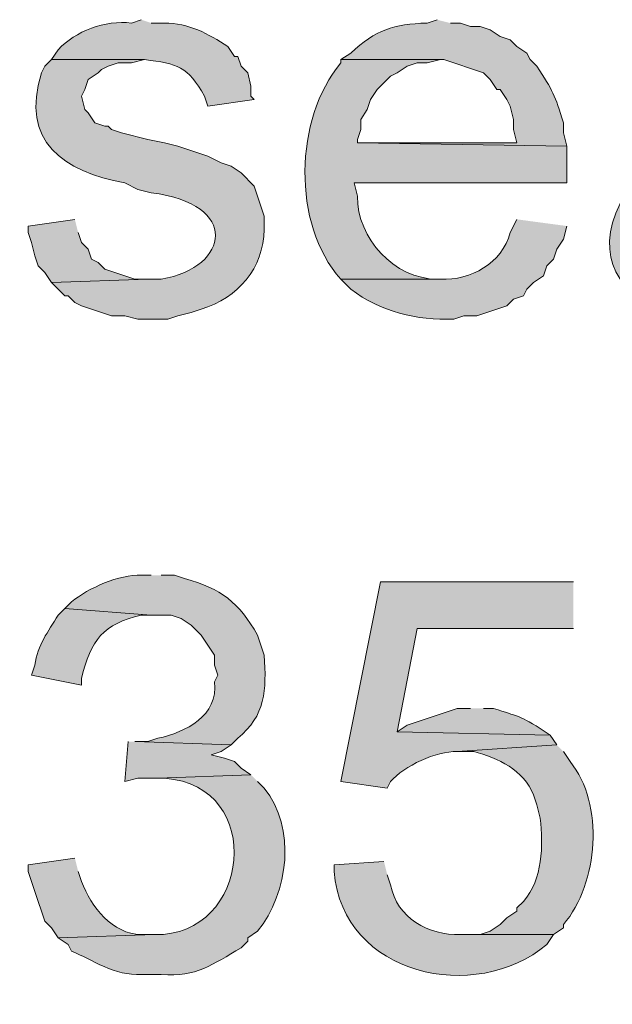
# Model space of a CAD drawing. Units: inches. Extents: x 20 to 194, y 73 to 215.
# Drawn here: x 141 to 145, y 172 to 178 of the extents above; entities that cross this region are included whole.
import ezdxf

# ---------------------------------------------------------------- set-up
doc = ezdxf.new("R2010")
doc.units = ezdxf.units.IN
doc.header["$MEASUREMENT"] = 0
doc.layers.add('Layer 1', color=7, linetype='Continuous')

msp = doc.modelspace()

# ---------------------------------------------------------------- hatches: boundary and pattern name
at = {"layer": 'Layer 1', "true_color": 0xffffff}
h = msp.add_hatch(color=7, dxfattribs=at)
edge = h.paths.add_edge_path()
edge.add_spline(control_points=[(141.9225, 177.9976), (141.9225, 177.9976), (141.859, 177.9764), (141.859, 177.9764), (141.6928, 177.9979), (141.5013, 177.9238), (141.3933, 177.8071), (141.3933, 177.8071), (141.351, 177.7436), (141.351, 177.7436), (141.351, 177.7436), (141.9437, 177.7436), (141.9437, 177.7436), (142.1529, 177.7178), (142.2185, 177.703), (142.3247, 177.5107), (142.3247, 177.5107), (142.3458, 177.4472), (142.3458, 177.4472), (142.3458, 177.4472), (142.6422, 177.4896), (142.6422, 177.4896), (142.6422, 177.4896), (142.621, 177.5107), (142.621, 177.5107), (142.621, 177.5107), (142.621, 177.5742), (142.621, 177.5742), (142.621, 177.5742), (142.5998, 177.6589), (142.5998, 177.6589), (142.5998, 177.6589), (142.5575, 177.7012), (142.5575, 177.7012), (142.5575, 177.7012), (142.5363, 177.7647), (142.5363, 177.7647), (142.5363, 177.7647), (142.5152, 177.7647), (142.5152, 177.7647), (142.5152, 177.7647), (142.4728, 177.8282), (142.4728, 177.8282), (142.3501, 177.909), (142.2213, 177.9757), (142.0707, 177.9764), (142.0707, 177.9764), (141.986, 177.9764), (141.986, 177.9764)], knot_values=[0, 0, 0, 0, 0.352778, 0.352778, 0.352778, 0.705556, 0.705556, 0.705556, 1.058333, 1.058333, 1.058333, 1.411111, 1.411111, 1.411111, 1.763889, 1.763889, 1.763889, 2.116667, 2.116667, 2.116667, 2.469444, 2.469444, 2.469444, 2.822222, 2.822222, 2.822222, 3.175, 3.175, 3.175, 3.527778, 3.527778, 3.527778, 3.880556, 3.880556, 3.880556, 4.233333, 4.233333, 4.233333, 4.586111, 4.586111, 4.586111, 4.938889, 4.938889, 4.938889, 5.291667, 5.291667, 5.291667, 5.644444, 5.644444, 5.644444, 5.644444], degree=3, periodic=0)
edge.add_line((141.986, 177.9764), (141.9225, 177.9976))
h = msp.add_hatch(color=7, dxfattribs=at)
edge = h.paths.add_edge_path()
edge.add_spline(control_points=[(143.8063, 177.9976), (143.8063, 177.9976), (143.7428, 177.9764), (143.7428, 177.9764), (143.5276, 177.97), (143.4183, 177.9337), (143.256, 177.7859), (143.256, 177.7859), (143.1925, 177.7436), (143.1925, 177.7436), (143.1925, 177.7436), (143.8487, 177.7436), (143.8487, 177.7436), (143.8487, 177.7436), (144.1027, 177.6589), (144.1027, 177.6589), (144.1027, 177.6589), (144.145, 177.6165), (144.145, 177.6165), (144.145, 177.6165), (144.1873, 177.5531), (144.1873, 177.5531), (144.1873, 177.5531), (144.2085, 177.5531), (144.2085, 177.5531), (144.2085, 177.5531), (144.2508, 177.4896), (144.2508, 177.4896), (144.2508, 177.4896), (144.272, 177.4472), (144.272, 177.4472), (144.272, 177.4472), (144.2932, 177.3625), (144.2932, 177.3625), (144.2932, 177.3625), (144.2932, 177.2991), (144.2932, 177.2991), (144.2932, 177.2991), (144.3143, 177.2144), (144.3143, 177.2144), (144.3143, 177.2144), (143.2983, 177.2144), (143.2983, 177.2144), (143.2983, 177.2144), (144.6318, 177.1932), (144.6318, 177.1932), (144.6318, 177.1932), (144.6107, 177.2779), (144.6107, 177.2779), (144.6107, 177.2779), (144.6107, 177.3414), (144.6107, 177.3414), (144.5563, 177.5206), (144.5436, 177.5456), (144.4413, 177.7012), (144.4413, 177.7012), (144.399, 177.7436), (144.399, 177.7436), (144.399, 177.7436), (144.3778, 177.7859), (144.3778, 177.7859), (144.3778, 177.7859), (144.3143, 177.8282), (144.3143, 177.8282), (144.3143, 177.8282), (144.272, 177.8705), (144.272, 177.8705), (144.272, 177.8705), (144.2085, 177.8917), (144.2085, 177.8917), (144.2085, 177.8917), (144.145, 177.934), (144.145, 177.934), (144.145, 177.934), (144.0815, 177.9552), (144.0815, 177.9552), (144.0815, 177.9552), (144.018, 177.9552), (144.018, 177.9552), (144.018, 177.9552), (143.9545, 177.9764), (143.9545, 177.9764), (143.9545, 177.9764), (143.891, 177.9764), (143.891, 177.9764)], knot_values=[0, 0, 0, 0, 0.352778, 0.352778, 0.352778, 0.705556, 0.705556, 0.705556, 1.058333, 1.058333, 1.058333, 1.411111, 1.411111, 1.411111, 1.763889, 1.763889, 1.763889, 2.116667, 2.116667, 2.116667, 2.469444, 2.469444, 2.469444, 2.822222, 2.822222, 2.822222, 3.175, 3.175, 3.175, 3.527778, 3.527778, 3.527778, 3.880556, 3.880556, 3.880556, 4.233333, 4.233333, 4.233333, 4.586111, 4.586111, 4.586111, 4.938889, 4.938889, 4.938889, 5.291667, 5.291667, 5.291667, 5.644444, 5.644444, 5.644444, 5.997222, 5.997222, 5.997222, 6.35, 6.35, 6.35, 6.702778, 6.702778, 6.702778, 7.055556, 7.055556, 7.055556, 7.408333, 7.408333, 7.408333, 7.761111, 7.761111, 7.761111, 8.113889, 8.113889, 8.113889, 8.466667, 8.466667, 8.466667, 8.819444, 8.819444, 8.819444, 9.172222, 9.172222, 9.172222, 9.525, 9.525, 9.525, 9.877778, 9.877778, 9.877778, 9.877778], degree=3, periodic=0)
edge.add_line((143.891, 177.9764), (143.8063, 177.9976))
h = msp.add_hatch(color=7, dxfattribs=at)
edge = h.paths.add_edge_path()
edge.add_spline(control_points=[(141.351, 177.7436), (141.351, 177.7436), (141.3087, 177.7012), (141.3087, 177.7012), (141.3087, 177.7012), (141.2875, 177.6589), (141.2875, 177.6589), (141.1478, 177.2228), (141.4275, 177.0309), (141.8167, 176.9604), (141.8167, 176.9604), (141.9013, 176.918), (141.9013, 176.918), (141.9013, 176.918), (141.986, 176.8969), (141.986, 176.8969), (142.5508, 176.826), (142.4908, 176.4259), (142.0495, 176.3465), (142.0495, 176.3465), (141.9648, 176.3465), (141.9648, 176.3465), (141.9648, 176.3465), (141.351, 176.3254), (141.351, 176.3254), (141.351, 176.3254), (141.4357, 176.2407), (141.4357, 176.2407), (141.4357, 176.2407), (141.4568, 176.2407), (141.4568, 176.2407), (141.4568, 176.2407), (141.4992, 176.1984), (141.4992, 176.1984), (141.4992, 176.1984), (141.5415, 176.1772), (141.5415, 176.1772), (141.5415, 176.1772), (141.732, 176.1137), (141.732, 176.1137), (141.732, 176.1137), (141.8167, 176.1137), (141.8167, 176.1137), (141.8167, 176.1137), (141.9013, 176.0925), (141.9013, 176.0925), (141.9013, 176.0925), (142.0918, 176.0925), (142.0918, 176.0925), (142.0918, 176.0925), (142.1553, 176.1137), (142.1553, 176.1137), (142.1553, 176.1137), (142.24, 176.1349), (142.24, 176.1349), (142.24, 176.1349), (142.3035, 176.1561), (142.3035, 176.1561), (142.5402, 176.2277), (142.6997, 176.4157), (142.7057, 176.664), (142.7057, 176.664), (142.7057, 176.7487), (142.7057, 176.7487), (142.7057, 176.7487), (142.6845, 176.8122), (142.6845, 176.8122), (142.6845, 176.8122), (142.6633, 176.8757), (142.6633, 176.8757), (142.6633, 176.8757), (142.6422, 176.9392), (142.6422, 176.9392), (142.6422, 176.9392), (142.5575, 177.0239), (142.5575, 177.0239), (142.5575, 177.0239), (142.494, 177.0662), (142.494, 177.0662), (142.494, 177.0662), (142.4305, 177.0874), (142.4305, 177.0874), (142.4305, 177.0874), (142.3458, 177.1297), (142.3458, 177.1297), (142.3458, 177.1297), (142.1553, 177.1932), (142.1553, 177.1932), (142.1553, 177.1932), (142.0707, 177.2144), (142.0707, 177.2144), (142.0707, 177.2144), (141.9648, 177.2356), (141.9648, 177.2356), (141.9648, 177.2356), (141.7955, 177.2779), (141.7955, 177.2779), (141.7955, 177.2779), (141.732, 177.2991), (141.732, 177.2991), (141.732, 177.2991), (141.7108, 177.3202), (141.7108, 177.3202), (141.7108, 177.3202), (141.6897, 177.3202), (141.6897, 177.3202), (141.6897, 177.3202), (141.6262, 177.3414), (141.6262, 177.3414), (141.6262, 177.3414), (141.5838, 177.4049), (141.5838, 177.4049), (141.5838, 177.4049), (141.5627, 177.426), (141.5627, 177.426), (141.5627, 177.426), (141.5415, 177.5107), (141.5415, 177.5107), (141.5415, 177.5107), (141.5627, 177.5531), (141.5627, 177.5531), (141.5627, 177.5531), (141.5838, 177.6165), (141.5838, 177.6165), (141.5838, 177.6165), (141.6473, 177.6589), (141.6473, 177.6589), (141.6473, 177.6589), (141.6685, 177.68), (141.6685, 177.68), (141.6685, 177.68), (141.7108, 177.7012), (141.7108, 177.7012), (141.7108, 177.7012), (141.7743, 177.7224), (141.7743, 177.7224), (141.7743, 177.7224), (141.859, 177.7224), (141.859, 177.7224), (141.859, 177.7224), (141.9437, 177.7436), (141.9437, 177.7436)], knot_values=[0, 0, 0, 0, 0.352778, 0.352778, 0.352778, 0.705556, 0.705556, 0.705556, 1.058333, 1.058333, 1.058333, 1.411111, 1.411111, 1.411111, 1.763889, 1.763889, 1.763889, 2.116667, 2.116667, 2.116667, 2.469444, 2.469444, 2.469444, 2.822222, 2.822222, 2.822222, 3.175, 3.175, 3.175, 3.527778, 3.527778, 3.527778, 3.880556, 3.880556, 3.880556, 4.233333, 4.233333, 4.233333, 4.586111, 4.586111, 4.586111, 4.938889, 4.938889, 4.938889, 5.291667, 5.291667, 5.291667, 5.644444, 5.644444, 5.644444, 5.997222, 5.997222, 5.997222, 6.35, 6.35, 6.35, 6.702778, 6.702778, 6.702778, 7.055556, 7.055556, 7.055556, 7.408333, 7.408333, 7.408333, 7.761111, 7.761111, 7.761111, 8.113889, 8.113889, 8.113889, 8.466667, 8.466667, 8.466667, 8.819444, 8.819444, 8.819444, 9.172222, 9.172222, 9.172222, 9.525, 9.525, 9.525, 9.877778, 9.877778, 9.877778, 10.230556, 10.230556, 10.230556, 10.583333, 10.583333, 10.583333, 10.936111, 10.936111, 10.936111, 11.288889, 11.288889, 11.288889, 11.641667, 11.641667, 11.641667, 11.994444, 11.994444, 11.994444, 12.347222, 12.347222, 12.347222, 12.7, 12.7, 12.7, 13.052778, 13.052778, 13.052778, 13.405556, 13.405556, 13.405556, 13.758333, 13.758333, 13.758333, 14.111111, 14.111111, 14.111111, 14.463889, 14.463889, 14.463889, 14.816667, 14.816667, 14.816667, 15.169444, 15.169444, 15.169444, 15.522222, 15.522222, 15.522222, 15.875, 15.875, 15.875, 16.227778, 16.227778, 16.227778, 16.580556, 16.580556, 16.580556, 16.580556], degree=3, periodic=0)
edge.add_line((141.9437, 177.7436), (141.351, 177.7436))
h = msp.add_hatch(color=7, dxfattribs=at)
edge = h.paths.add_edge_path()
edge.add_spline(control_points=[(143.1925, 177.7436), (143.1925, 177.7436), (143.1925, 177.7224), (143.1925, 177.7224), (142.8965, 177.3661), (142.8803, 176.7011), (143.1925, 176.3465), (143.1925, 176.3465), (143.8275, 176.3465), (143.8275, 176.3465), (143.8275, 176.3465), (143.8063, 176.3465), (143.8063, 176.3465), (143.5326, 176.349), (143.2973, 176.6051), (143.2983, 176.8757), (143.2983, 176.8757), (143.2772, 176.9604), (143.2772, 176.9604), (143.2772, 176.9604), (144.6318, 176.9604), (144.6318, 176.9604), (144.6318, 176.9604), (144.6318, 177.1932), (144.6318, 177.1932), (144.6318, 177.1932), (143.2983, 177.2144), (143.2983, 177.2144), (143.2983, 177.2144), (143.2983, 177.2356), (143.2983, 177.2356), (143.2983, 177.2356), (143.3195, 177.2991), (143.3195, 177.2991), (143.3195, 177.2991), (143.3195, 177.3625), (143.3195, 177.3625), (143.3195, 177.3625), (143.3618, 177.426), (143.3618, 177.426), (143.3618, 177.426), (143.383, 177.4896), (143.383, 177.4896), (143.383, 177.4896), (143.4253, 177.5531), (143.4253, 177.5531), (143.4253, 177.5531), (143.51, 177.6377), (143.51, 177.6377), (143.51, 177.6377), (143.5523, 177.6589), (143.5523, 177.6589), (143.5523, 177.6589), (143.6158, 177.7012), (143.6158, 177.7012), (143.6158, 177.7012), (143.6793, 177.7224), (143.6793, 177.7224), (143.6793, 177.7224), (143.7428, 177.7224), (143.7428, 177.7224), (143.7428, 177.7224), (143.8275, 177.7436), (143.8275, 177.7436)], knot_values=[0, 0, 0, 0, 0.352778, 0.352778, 0.352778, 0.705556, 0.705556, 0.705556, 1.058333, 1.058333, 1.058333, 1.411111, 1.411111, 1.411111, 1.763889, 1.763889, 1.763889, 2.116667, 2.116667, 2.116667, 2.469444, 2.469444, 2.469444, 2.822222, 2.822222, 2.822222, 3.175, 3.175, 3.175, 3.527778, 3.527778, 3.527778, 3.880556, 3.880556, 3.880556, 4.233333, 4.233333, 4.233333, 4.586111, 4.586111, 4.586111, 4.938889, 4.938889, 4.938889, 5.291667, 5.291667, 5.291667, 5.644444, 5.644444, 5.644444, 5.997222, 5.997222, 5.997222, 6.35, 6.35, 6.35, 6.702778, 6.702778, 6.702778, 7.055556, 7.055556, 7.055556, 7.408333, 7.408333, 7.408333, 7.408333], degree=3, periodic=0)
edge.add_line((143.8275, 177.7436), (143.1925, 177.7436))
h = msp.add_hatch(color=7, dxfattribs=at)
edge = h.paths.add_edge_path()
edge.add_spline(control_points=[(145.1822, 177.0662), (145.1822, 177.0662), (145.1187, 177.0239), (145.1187, 177.0239), (145.1187, 177.0239), (145.0975, 177.0239), (145.0975, 177.0239), (145.0975, 177.0239), (145.0552, 176.9604), (145.0552, 176.9604), (144.5232, 176.2358), (145.5244, 175.8484), (146.0712, 176.2619), (146.0712, 176.2619), (146.1347, 176.3042), (146.1347, 176.3042), (146.1347, 176.3042), (145.6055, 176.3254), (145.6055, 176.3254), (145.6055, 176.3254), (145.5843, 176.3466), (145.5843, 176.3466), (145.3314, 176.3116), (145.1472, 176.5536), (145.288, 176.7699), (145.288, 176.7699), (145.288, 176.791), (145.288, 176.791), (145.288, 176.791), (145.3303, 176.8334), (145.3303, 176.8334), (145.3303, 176.8334), (145.3938, 176.8757), (145.3938, 176.8757), (145.3938, 176.8757), (145.4362, 176.8757), (145.4362, 176.8757), (145.4362, 176.8757), (145.4997, 176.8969), (145.4997, 176.8969), (145.4997, 176.8969), (145.669, 176.9392), (145.669, 176.9392), (145.669, 176.9392), (145.796, 176.9392), (145.796, 176.9392), (145.796, 176.9392), (145.8595, 176.9604), (145.8595, 176.9604), (145.8595, 176.9604), (145.9442, 176.9816), (145.9442, 176.9816), (145.9442, 176.9816), (146.0077, 177.0027), (146.0077, 177.0027), (146.0077, 177.0027), (146.0712, 177.0027), (146.0712, 177.0027), (146.0712, 177.0027), (146.1135, 177.0239), (146.1135, 177.0239), (146.1135, 177.0239), (146.177, 177.0451), (146.177, 177.0451)], knot_values=[0, 0, 0, 0, 0.352778, 0.352778, 0.352778, 0.705556, 0.705556, 0.705556, 1.058333, 1.058333, 1.058333, 1.411111, 1.411111, 1.411111, 1.763889, 1.763889, 1.763889, 2.116667, 2.116667, 2.116667, 2.469444, 2.469444, 2.469444, 2.822222, 2.822222, 2.822222, 3.175, 3.175, 3.175, 3.527778, 3.527778, 3.527778, 3.880556, 3.880556, 3.880556, 4.233333, 4.233333, 4.233333, 4.586111, 4.586111, 4.586111, 4.938889, 4.938889, 4.938889, 5.291667, 5.291667, 5.291667, 5.644444, 5.644444, 5.644444, 5.997222, 5.997222, 5.997222, 6.35, 6.35, 6.35, 6.702778, 6.702778, 6.702778, 7.055556, 7.055556, 7.055556, 7.408333, 7.408333, 7.408333, 7.408333], degree=3, periodic=0)
edge.add_line((146.177, 177.0451), (145.1822, 177.0662))
for points in [[(141.4992, 176.7276), (141.2028, 176.6852), (141.2028, 176.6429), (141.224, 176.5794), (141.2452, 176.4947), (141.2663, 176.4312), (141.3087, 176.3889), (141.351, 176.3254), (141.9648, 176.3465), (141.8802, 176.3465), (141.6897, 176.41), (141.6473, 176.4524), (141.605, 176.4736), (141.5838, 176.537), (141.5415, 176.5794), (141.5203, 176.6429)], [(141.8378, 173.4044), (141.8167, 173.1504), (141.9013, 173.1716), (142.0283, 173.1716), (142.621, 173.1927), (142.5575, 173.2351), (142.5152, 173.2774), (142.4517, 173.2986), (142.367, 173.3197), (142.4305, 173.3409), (142.494, 173.3832), (141.8802, 173.4044)]]:
    msp.add_hatch(color=7, dxfattribs=at).paths.add_polyline_path(points)
h = msp.add_hatch(color=7, dxfattribs=at)
edge = h.paths.add_edge_path()
edge.add_spline(control_points=[(144.3143, 176.7276), (144.3143, 176.7276), (144.272, 176.6429), (144.272, 176.6429), (144.2184, 176.446), (144.0208, 176.3391), (143.8275, 176.3465), (143.8275, 176.3465), (143.1925, 176.3465), (143.1925, 176.3465), (143.1925, 176.3465), (143.2137, 176.3254), (143.2137, 176.3254), (143.2137, 176.3254), (143.256, 176.283), (143.256, 176.283), (143.4447, 176.1402), (143.6783, 176.083), (143.9122, 176.0925), (143.9122, 176.0925), (143.9757, 176.1137), (143.9757, 176.1137), (143.9757, 176.1137), (144.0603, 176.1137), (144.0603, 176.1137), (144.0603, 176.1137), (144.2508, 176.1772), (144.2508, 176.1772), (144.2508, 176.1772), (144.2932, 176.2196), (144.2932, 176.2196), (144.2932, 176.2196), (144.3567, 176.2407), (144.3567, 176.2407), (144.3567, 176.2407), (144.3778, 176.283), (144.3778, 176.283), (144.3778, 176.283), (144.4202, 176.3254), (144.4202, 176.3254), (144.4202, 176.3254), (144.4837, 176.3677), (144.4837, 176.3677), (144.4837, 176.3677), (144.5048, 176.4312), (144.5048, 176.4312), (144.5048, 176.4312), (144.5472, 176.4736), (144.5472, 176.4736), (144.5472, 176.4736), (144.5683, 176.537), (144.5683, 176.537), (144.5683, 176.537), (144.6107, 176.6005), (144.6107, 176.6005), (144.6107, 176.6005), (144.6318, 176.6852), (144.6318, 176.6852)], knot_values=[0, 0, 0, 0, 0.352778, 0.352778, 0.352778, 0.705556, 0.705556, 0.705556, 1.058333, 1.058333, 1.058333, 1.411111, 1.411111, 1.411111, 1.763889, 1.763889, 1.763889, 2.116667, 2.116667, 2.116667, 2.469444, 2.469444, 2.469444, 2.822222, 2.822222, 2.822222, 3.175, 3.175, 3.175, 3.527778, 3.527778, 3.527778, 3.880556, 3.880556, 3.880556, 4.233333, 4.233333, 4.233333, 4.586111, 4.586111, 4.586111, 4.938889, 4.938889, 4.938889, 5.291667, 5.291667, 5.291667, 5.644444, 5.644444, 5.644444, 5.997222, 5.997222, 5.997222, 6.35, 6.35, 6.35, 6.702778, 6.702778, 6.702778, 6.702778], degree=3, periodic=0)
edge.add_line((144.6318, 176.6852), (144.3143, 176.7276))
h = msp.add_hatch(color=7, dxfattribs=at)
edge = h.paths.add_edge_path()
edge.add_spline(control_points=[(141.986, 174.4627), (141.986, 174.4627), (141.9225, 174.4627), (141.9225, 174.4627), (141.7789, 174.4691), (141.5898, 174.3837), (141.478, 174.2934), (141.478, 174.2934), (141.4357, 174.2511), (141.4357, 174.2511), (141.4357, 174.2511), (141.986, 174.2087), (141.986, 174.2087), (141.986, 174.2087), (142.113, 174.2087), (142.113, 174.2087), (142.113, 174.2087), (142.1765, 174.1875), (142.1765, 174.1875), (142.1765, 174.1875), (142.24, 174.1452), (142.24, 174.1452), (142.24, 174.1452), (142.3035, 174.0817), (142.3035, 174.0817), (142.3035, 174.0817), (142.3882, 173.9547), (142.3882, 173.9547), (142.3882, 173.9547), (142.3882, 173.8912), (142.3882, 173.8912), (142.3882, 173.8912), (142.4093, 173.8277), (142.4093, 173.8277), (142.4093, 173.8277), (142.3882, 173.7854), (142.3882, 173.7854), (142.4143, 173.5677), (142.2058, 173.4658), (142.0283, 173.4256), (142.0283, 173.4256), (141.9648, 173.4044), (141.9648, 173.4044), (141.9648, 173.4044), (141.8802, 173.4044), (141.8802, 173.4044), (141.8802, 173.4044), (142.494, 173.3832), (142.494, 173.3832), (142.494, 173.3832), (142.5363, 173.4256), (142.5363, 173.4256), (142.7145, 173.5702), (142.7191, 173.7321), (142.7057, 173.9547), (142.7057, 173.9547), (142.6845, 174.0182), (142.6845, 174.0182), (142.6845, 174.0182), (142.6633, 174.0817), (142.6633, 174.0817), (142.542, 174.2923), (142.4337, 174.3774), (142.1977, 174.4415), (142.1977, 174.4415), (142.1342, 174.4627), (142.1342, 174.4627), (142.1342, 174.4627), (142.0495, 174.4627), (142.0495, 174.4627)], knot_values=[0, 0, 0, 0, 0.352778, 0.352778, 0.352778, 0.705556, 0.705556, 0.705556, 1.058333, 1.058333, 1.058333, 1.411111, 1.411111, 1.411111, 1.763889, 1.763889, 1.763889, 2.116667, 2.116667, 2.116667, 2.469444, 2.469444, 2.469444, 2.822222, 2.822222, 2.822222, 3.175, 3.175, 3.175, 3.527778, 3.527778, 3.527778, 3.880556, 3.880556, 3.880556, 4.233333, 4.233333, 4.233333, 4.586111, 4.586111, 4.586111, 4.938889, 4.938889, 4.938889, 5.291667, 5.291667, 5.291667, 5.644444, 5.644444, 5.644444, 5.997222, 5.997222, 5.997222, 6.35, 6.35, 6.35, 6.702778, 6.702778, 6.702778, 7.055556, 7.055556, 7.055556, 7.408333, 7.408333, 7.408333, 7.761111, 7.761111, 7.761111, 8.113889, 8.113889, 8.113889, 8.113889], degree=3, periodic=0)
edge.add_line((142.0495, 174.4627), (141.986, 174.4627))
h = msp.add_hatch(color=7, dxfattribs=at)
edge = h.paths.add_edge_path()
edge.add_spline(control_points=[(144.6742, 174.4204), (144.6742, 174.4204), (143.4465, 174.4204), (143.4465, 174.4204), (143.4465, 174.4204), (143.1925, 173.1504), (143.1925, 173.1504), (143.1925, 173.1504), (143.4888, 173.1081), (143.4888, 173.1081), (143.4888, 173.1081), (143.51, 173.1504), (143.51, 173.1504), (143.5943, 173.2492), (143.8039, 173.3469), (143.9333, 173.3409), (143.9333, 173.3409), (144.5683, 173.3832), (144.5683, 173.3832), (144.5683, 173.3832), (144.526, 173.4467), (144.526, 173.4467), (144.526, 173.4467), (143.5523, 173.4679), (143.5523, 173.4679), (143.5523, 173.4679), (143.6793, 174.1241), (143.6793, 174.1241), (143.6793, 174.1241), (144.6742, 174.1241), (144.6742, 174.1241)], knot_values=[0, 0, 0, 0, 0.352778, 0.352778, 0.352778, 0.705556, 0.705556, 0.705556, 1.058333, 1.058333, 1.058333, 1.411111, 1.411111, 1.411111, 1.763889, 1.763889, 1.763889, 2.116667, 2.116667, 2.116667, 2.469444, 2.469444, 2.469444, 2.822222, 2.822222, 2.822222, 3.175, 3.175, 3.175, 3.527778, 3.527778, 3.527778, 3.527778], degree=3, periodic=0)
edge.add_line((144.6742, 174.1241), (144.6742, 174.4204))
h = msp.add_hatch(color=7, dxfattribs=at)
edge = h.paths.add_edge_path()
edge.add_spline(control_points=[(141.4357, 174.2511), (141.4357, 174.2511), (141.3933, 174.2087), (141.3933, 174.2087), (141.3277, 174.1029), (141.2614, 174.02), (141.2452, 173.8912), (141.2452, 173.8912), (141.224, 173.8277), (141.224, 173.8277), (141.224, 173.8277), (141.5415, 173.7642), (141.5415, 173.7642), (141.5415, 173.7642), (141.5415, 173.8066), (141.5415, 173.8066), (141.6001, 174.051), (141.6808, 174.154), (141.9225, 174.2087), (141.9225, 174.2087), (141.986, 174.2087), (141.986, 174.2087)], knot_values=[0, 0, 0, 0, 0.352778, 0.352778, 0.352778, 0.705556, 0.705556, 0.705556, 1.058333, 1.058333, 1.058333, 1.411111, 1.411111, 1.411111, 1.763889, 1.763889, 1.763889, 2.116667, 2.116667, 2.116667, 2.469444, 2.469444, 2.469444, 2.469444], degree=3, periodic=0)
edge.add_line((141.986, 174.2087), (141.4357, 174.2511))
h = msp.add_hatch(color=7, dxfattribs=at)
edge = h.paths.add_edge_path()
edge.add_spline(control_points=[(144.018, 173.6161), (144.018, 173.6161), (143.9333, 173.6161), (143.9333, 173.6161), (143.9333, 173.6161), (143.6158, 173.5102), (143.6158, 173.5102), (143.6158, 173.5102), (143.5523, 173.4679), (143.5523, 173.4679), (143.5523, 173.4679), (144.526, 173.4467), (144.526, 173.4467), (144.526, 173.4467), (144.4625, 173.4891), (144.4625, 173.4891), (144.3119, 173.5811), (144.3291, 173.5596), (144.1662, 173.6161), (144.1662, 173.6161), (144.1027, 173.6161), (144.1027, 173.6161)], knot_values=[0, 0, 0, 0, 0.352778, 0.352778, 0.352778, 0.705556, 0.705556, 0.705556, 1.058333, 1.058333, 1.058333, 1.411111, 1.411111, 1.411111, 1.763889, 1.763889, 1.763889, 2.116667, 2.116667, 2.116667, 2.469444, 2.469444, 2.469444, 2.469444], degree=3, periodic=0)
edge.add_line((144.1027, 173.6161), (144.018, 173.6161))
h = msp.add_hatch(color=7, dxfattribs=at)
edge = h.paths.add_edge_path()
edge.add_spline(control_points=[(144.5683, 173.3832), (144.5683, 173.3832), (143.9333, 173.3409), (143.9333, 173.3409), (143.9333, 173.3409), (144.0392, 173.3409), (144.0392, 173.3409), (144.1951, 173.3014), (144.3567, 173.2248), (144.4202, 173.0657), (144.4202, 173.0657), (144.4413, 173.0022), (144.4413, 173.0022), (144.4413, 173.0022), (144.4625, 172.9176), (144.4625, 172.9176), (144.4833, 172.7436), (144.4791, 172.5295), (144.3567, 172.3884), (144.3567, 172.3884), (144.3143, 172.3461), (144.3143, 172.3461), (144.3143, 172.3461), (144.3143, 172.3249), (144.3143, 172.3249), (144.3143, 172.3249), (144.2508, 172.2826), (144.2508, 172.2826), (144.2508, 172.2826), (144.2085, 172.2402), (144.2085, 172.2402), (144.2085, 172.2402), (144.145, 172.1979), (144.145, 172.1979), (144.145, 172.1979), (144.0815, 172.1767), (144.0815, 172.1767), (144.0815, 172.1767), (143.9545, 172.1767), (143.9545, 172.1767), (143.9545, 172.1767), (144.5472, 172.1767), (144.5472, 172.1767), (144.5472, 172.1767), (144.6107, 172.2191), (144.6107, 172.2191), (144.6107, 172.2191), (144.6107, 172.2402), (144.6107, 172.2402), (144.8354, 172.5055), (144.8738, 173.0058), (144.653, 173.2774), (144.653, 173.2774), (144.6107, 173.3409), (144.6107, 173.3409)], knot_values=[0, 0, 0, 0, 0.352778, 0.352778, 0.352778, 0.705556, 0.705556, 0.705556, 1.058333, 1.058333, 1.058333, 1.411111, 1.411111, 1.411111, 1.763889, 1.763889, 1.763889, 2.116667, 2.116667, 2.116667, 2.469444, 2.469444, 2.469444, 2.822222, 2.822222, 2.822222, 3.175, 3.175, 3.175, 3.527778, 3.527778, 3.527778, 3.880556, 3.880556, 3.880556, 4.233333, 4.233333, 4.233333, 4.586111, 4.586111, 4.586111, 4.938889, 4.938889, 4.938889, 5.291667, 5.291667, 5.291667, 5.644444, 5.644444, 5.644444, 5.997222, 5.997222, 5.997222, 6.35, 6.35, 6.35, 6.35], degree=3, periodic=0)
edge.add_line((144.6107, 173.3409), (144.5683, 173.3832))
h = msp.add_hatch(color=7, dxfattribs=at)
edge = h.paths.add_edge_path()
edge.add_spline(control_points=[(142.621, 173.1927), (142.621, 173.1927), (142.0283, 173.1715), (142.0283, 173.1715), (142.0283, 173.1715), (142.0707, 173.1715), (142.0707, 173.1715), (142.7215, 173.1257), (142.6178, 172.1619), (142.0072, 172.1767), (142.0072, 172.1767), (141.3933, 172.1556), (141.3933, 172.1556), (141.3933, 172.1556), (141.4568, 172.1132), (141.4568, 172.1132), (141.4568, 172.1132), (141.478, 172.0709), (141.478, 172.0709), (141.6099, 172.0176), (141.7532, 171.9132), (141.9225, 171.9227), (141.9225, 171.9227), (142.0495, 171.9227), (142.0495, 171.9227), (142.2774, 171.9044), (142.3737, 171.9883), (142.5575, 172.092), (142.5575, 172.092), (142.5998, 172.1344), (142.5998, 172.1344), (142.5998, 172.1344), (142.5998, 172.1556), (142.5998, 172.1556), (142.5998, 172.1556), (142.6633, 172.1979), (142.6633, 172.1979), (142.8612, 172.4431), (142.9106, 172.8583), (142.7057, 173.108), (142.7057, 173.108), (142.6633, 173.1504), (142.6633, 173.1504)], knot_values=[0, 0, 0, 0, 0.352778, 0.352778, 0.352778, 0.705556, 0.705556, 0.705556, 1.058333, 1.058333, 1.058333, 1.411111, 1.411111, 1.411111, 1.763889, 1.763889, 1.763889, 2.116667, 2.116667, 2.116667, 2.469444, 2.469444, 2.469444, 2.822222, 2.822222, 2.822222, 3.175, 3.175, 3.175, 3.527778, 3.527778, 3.527778, 3.880556, 3.880556, 3.880556, 4.233333, 4.233333, 4.233333, 4.586111, 4.586111, 4.586111, 4.938889, 4.938889, 4.938889, 4.938889], degree=3, periodic=0)
edge.add_line((142.6633, 173.1504), (142.621, 173.1927))
h = msp.add_hatch(color=7, dxfattribs=at)
edge = h.paths.add_edge_path()
edge.add_spline(control_points=[(141.4992, 172.6636), (141.4992, 172.6636), (141.2028, 172.6212), (141.2028, 172.6212), (141.2028, 172.6212), (141.2028, 172.5789), (141.2028, 172.5789), (141.2028, 172.5789), (141.2663, 172.3884), (141.2663, 172.3884), (141.2663, 172.3884), (141.2875, 172.3249), (141.2875, 172.3249), (141.2875, 172.3249), (141.3087, 172.2614), (141.3087, 172.2614), (141.3087, 172.2614), (141.351, 172.2191), (141.351, 172.2191), (141.351, 172.2191), (141.3933, 172.1556), (141.3933, 172.1556), (141.3933, 172.1556), (142.0072, 172.1767), (142.0072, 172.1767), (142.0072, 172.1767), (141.9225, 172.1767), (141.9225, 172.1767), (141.7366, 172.181), (141.605, 172.3506), (141.5415, 172.5154), (141.5415, 172.5154), (141.5203, 172.5789), (141.5203, 172.5789)], knot_values=[0, 0, 0, 0, 0.352778, 0.352778, 0.352778, 0.705556, 0.705556, 0.705556, 1.058333, 1.058333, 1.058333, 1.411111, 1.411111, 1.411111, 1.763889, 1.763889, 1.763889, 2.116667, 2.116667, 2.116667, 2.469444, 2.469444, 2.469444, 2.822222, 2.822222, 2.822222, 3.175, 3.175, 3.175, 3.527778, 3.527778, 3.527778, 3.880556, 3.880556, 3.880556, 3.880556], degree=3, periodic=0)
edge.add_line((141.5203, 172.5789), (141.4992, 172.6636))
h = msp.add_hatch(color=7, dxfattribs=at)
edge = h.paths.add_edge_path()
edge.add_spline(control_points=[(143.4677, 172.6424), (143.4677, 172.6424), (143.1502, 172.6212), (143.1502, 172.6212), (143.1502, 172.6212), (143.1502, 172.5789), (143.1502, 172.5789), (143.2045, 171.9142), (144.0512, 171.7333), (144.5048, 172.1132), (144.5048, 172.1132), (144.5472, 172.1767), (144.5472, 172.1767), (144.5472, 172.1767), (143.9545, 172.1767), (143.9545, 172.1767), (143.7541, 172.1711), (143.5484, 172.2815), (143.51, 172.4942), (143.51, 172.4942), (143.4888, 172.5577), (143.4888, 172.5577)], knot_values=[0, 0, 0, 0, 0.352778, 0.352778, 0.352778, 0.705556, 0.705556, 0.705556, 1.058333, 1.058333, 1.058333, 1.411111, 1.411111, 1.411111, 1.763889, 1.763889, 1.763889, 2.116667, 2.116667, 2.116667, 2.469444, 2.469444, 2.469444, 2.469444], degree=3, periodic=0)
edge.add_line((143.4888, 172.5577), (143.4677, 172.6424))

# ---------------------------------------------------------------- linework, layer by layer
at = {"layer": 'Layer 1', "lineweight": 0}
for points in [[(141.4992, 176.7276), (141.2028, 176.6852), (141.2028, 176.6429), (141.224, 176.5794), (141.2452, 176.4947), (141.2663, 176.4312), (141.3087, 176.3889), (141.351, 176.3254), (141.9648, 176.3465), (141.8802, 176.3465), (141.6897, 176.41), (141.6473, 176.4524), (141.605, 176.4736), (141.5838, 176.537), (141.5415, 176.5794), (141.5203, 176.6429)], [(141.8378, 173.4044), (141.8167, 173.1504), (141.9013, 173.1716), (142.0283, 173.1716), (142.621, 173.1927), (142.5575, 173.2351), (142.5152, 173.2774), (142.4517, 173.2986), (142.367, 173.3197), (142.4305, 173.3409), (142.494, 173.3832), (141.8802, 173.4044)]]:
    msp.add_lwpolyline(points, dxfattribs=at)
for points, knots in [([(141.9225, 177.9976), (141.9225, 177.9976), (141.859, 177.9764), (141.859, 177.9764), (141.6928, 177.9979), (141.5013, 177.9238), (141.3933, 177.8071), (141.3933, 177.8071), (141.351, 177.7436), (141.351, 177.7436), (141.351, 177.7436), (141.9437, 177.7436), (141.9437, 177.7436), (142.1529, 177.7178), (142.2185, 177.703), (142.3247, 177.5107), (142.3247, 177.5107), (142.3458, 177.4472), (142.3458, 177.4472), (142.3458, 177.4472), (142.6422, 177.4896), (142.6422, 177.4896), (142.6422, 177.4896), (142.621, 177.5107), (142.621, 177.5107), (142.621, 177.5107), (142.621, 177.5742), (142.621, 177.5742), (142.621, 177.5742), (142.5998, 177.6589), (142.5998, 177.6589), (142.5998, 177.6589), (142.5575, 177.7012), (142.5575, 177.7012), (142.5575, 177.7012), (142.5363, 177.7647), (142.5363, 177.7647), (142.5363, 177.7647), (142.5152, 177.7647), (142.5152, 177.7647), (142.5152, 177.7647), (142.4728, 177.8282), (142.4728, 177.8282), (142.3501, 177.909), (142.2213, 177.9757), (142.0707, 177.9764), (142.0707, 177.9764), (141.986, 177.9764), (141.986, 177.9764)], [0, 0, 0, 0, 1, 1, 1, 2, 2, 2, 3, 3, 3, 4, 4, 4, 5, 5, 5, 6, 6, 6, 7, 7, 7, 8, 8, 8, 9, 9, 9, 10, 10, 10, 11, 11, 11, 12, 12, 12, 13, 13, 13, 14, 14, 14, 15, 15, 15, 16, 16, 16, 16]), ([(143.8063, 177.9976), (143.8063, 177.9976), (143.7428, 177.9764), (143.7428, 177.9764), (143.5276, 177.97), (143.4183, 177.9337), (143.256, 177.7859), (143.256, 177.7859), (143.1925, 177.7436), (143.1925, 177.7436), (143.1925, 177.7436), (143.8487, 177.7436), (143.8487, 177.7436), (143.8487, 177.7436), (144.1027, 177.6589), (144.1027, 177.6589), (144.1027, 177.6589), (144.145, 177.6165), (144.145, 177.6165), (144.145, 177.6165), (144.1873, 177.5531), (144.1873, 177.5531), (144.1873, 177.5531), (144.2085, 177.5531), (144.2085, 177.5531), (144.2085, 177.5531), (144.2508, 177.4896), (144.2508, 177.4896), (144.2508, 177.4896), (144.272, 177.4472), (144.272, 177.4472), (144.272, 177.4472), (144.2932, 177.3625), (144.2932, 177.3625), (144.2932, 177.3625), (144.2932, 177.2991), (144.2932, 177.2991), (144.2932, 177.2991), (144.3143, 177.2144), (144.3143, 177.2144), (144.3143, 177.2144), (143.2983, 177.2144), (143.2983, 177.2144), (143.2983, 177.2144), (144.6318, 177.1932), (144.6318, 177.1932), (144.6318, 177.1932), (144.6107, 177.2779), (144.6107, 177.2779), (144.6107, 177.2779), (144.6107, 177.3414), (144.6107, 177.3414), (144.5563, 177.5206), (144.5436, 177.5456), (144.4413, 177.7012), (144.4413, 177.7012), (144.399, 177.7436), (144.399, 177.7436), (144.399, 177.7436), (144.3778, 177.7859), (144.3778, 177.7859), (144.3778, 177.7859), (144.3143, 177.8282), (144.3143, 177.8282), (144.3143, 177.8282), (144.272, 177.8705), (144.272, 177.8705), (144.272, 177.8705), (144.2085, 177.8917), (144.2085, 177.8917), (144.2085, 177.8917), (144.145, 177.934), (144.145, 177.934), (144.145, 177.934), (144.0815, 177.9552), (144.0815, 177.9552), (144.0815, 177.9552), (144.018, 177.9552), (144.018, 177.9552), (144.018, 177.9552), (143.9545, 177.9764), (143.9545, 177.9764), (143.9545, 177.9764), (143.891, 177.9764), (143.891, 177.9764)], [0, 0, 0, 0, 1, 1, 1, 2, 2, 2, 3, 3, 3, 4, 4, 4, 5, 5, 5, 6, 6, 6, 7, 7, 7, 8, 8, 8, 9, 9, 9, 10, 10, 10, 11, 11, 11, 12, 12, 12, 13, 13, 13, 14, 14, 14, 15, 15, 15, 16, 16, 16, 17, 17, 17, 18, 18, 18, 19, 19, 19, 20, 20, 20, 21, 21, 21, 22, 22, 22, 23, 23, 23, 24, 24, 24, 25, 25, 25, 26, 26, 26, 27, 27, 27, 28, 28, 28, 28]), ([(141.351, 177.7436), (141.351, 177.7436), (141.3087, 177.7012), (141.3087, 177.7012), (141.3087, 177.7012), (141.2875, 177.6589), (141.2875, 177.6589), (141.1478, 177.2228), (141.4275, 177.0309), (141.8167, 176.9604), (141.8167, 176.9604), (141.9013, 176.918), (141.9013, 176.918), (141.9013, 176.918), (141.986, 176.8969), (141.986, 176.8969), (142.5508, 176.826), (142.4908, 176.4259), (142.0495, 176.3465), (142.0495, 176.3465), (141.9648, 176.3465), (141.9648, 176.3465), (141.9648, 176.3465), (141.351, 176.3254), (141.351, 176.3254), (141.351, 176.3254), (141.4357, 176.2407), (141.4357, 176.2407), (141.4357, 176.2407), (141.4568, 176.2407), (141.4568, 176.2407), (141.4568, 176.2407), (141.4992, 176.1984), (141.4992, 176.1984), (141.4992, 176.1984), (141.5415, 176.1772), (141.5415, 176.1772), (141.5415, 176.1772), (141.732, 176.1137), (141.732, 176.1137), (141.732, 176.1137), (141.8167, 176.1137), (141.8167, 176.1137), (141.8167, 176.1137), (141.9013, 176.0925), (141.9013, 176.0925), (141.9013, 176.0925), (142.0918, 176.0925), (142.0918, 176.0925), (142.0918, 176.0925), (142.1553, 176.1137), (142.1553, 176.1137), (142.1553, 176.1137), (142.24, 176.1349), (142.24, 176.1349), (142.24, 176.1349), (142.3035, 176.1561), (142.3035, 176.1561), (142.5402, 176.2277), (142.6997, 176.4157), (142.7057, 176.664), (142.7057, 176.664), (142.7057, 176.7487), (142.7057, 176.7487), (142.7057, 176.7487), (142.6845, 176.8122), (142.6845, 176.8122), (142.6845, 176.8122), (142.6633, 176.8757), (142.6633, 176.8757), (142.6633, 176.8757), (142.6422, 176.9392), (142.6422, 176.9392), (142.6422, 176.9392), (142.5575, 177.0239), (142.5575, 177.0239), (142.5575, 177.0239), (142.494, 177.0662), (142.494, 177.0662), (142.494, 177.0662), (142.4305, 177.0874), (142.4305, 177.0874), (142.4305, 177.0874), (142.3458, 177.1297), (142.3458, 177.1297), (142.3458, 177.1297), (142.1553, 177.1932), (142.1553, 177.1932), (142.1553, 177.1932), (142.0707, 177.2144), (142.0707, 177.2144), (142.0707, 177.2144), (141.9648, 177.2356), (141.9648, 177.2356), (141.9648, 177.2356), (141.7955, 177.2779), (141.7955, 177.2779), (141.7955, 177.2779), (141.732, 177.2991), (141.732, 177.2991), (141.732, 177.2991), (141.7108, 177.3202), (141.7108, 177.3202), (141.7108, 177.3202), (141.6897, 177.3202), (141.6897, 177.3202), (141.6897, 177.3202), (141.6262, 177.3414), (141.6262, 177.3414), (141.6262, 177.3414), (141.5838, 177.4049), (141.5838, 177.4049), (141.5838, 177.4049), (141.5627, 177.426), (141.5627, 177.426), (141.5627, 177.426), (141.5415, 177.5107), (141.5415, 177.5107), (141.5415, 177.5107), (141.5627, 177.5531), (141.5627, 177.5531), (141.5627, 177.5531), (141.5838, 177.6165), (141.5838, 177.6165), (141.5838, 177.6165), (141.6473, 177.6589), (141.6473, 177.6589), (141.6473, 177.6589), (141.6685, 177.68), (141.6685, 177.68), (141.6685, 177.68), (141.7108, 177.7012), (141.7108, 177.7012), (141.7108, 177.7012), (141.7743, 177.7224), (141.7743, 177.7224), (141.7743, 177.7224), (141.859, 177.7224), (141.859, 177.7224), (141.859, 177.7224), (141.9437, 177.7436), (141.9437, 177.7436)], [0, 0, 0, 0, 1, 1, 1, 2, 2, 2, 3, 3, 3, 4, 4, 4, 5, 5, 5, 6, 6, 6, 7, 7, 7, 8, 8, 8, 9, 9, 9, 10, 10, 10, 11, 11, 11, 12, 12, 12, 13, 13, 13, 14, 14, 14, 15, 15, 15, 16, 16, 16, 17, 17, 17, 18, 18, 18, 19, 19, 19, 20, 20, 20, 21, 21, 21, 22, 22, 22, 23, 23, 23, 24, 24, 24, 25, 25, 25, 26, 26, 26, 27, 27, 27, 28, 28, 28, 29, 29, 29, 30, 30, 30, 31, 31, 31, 32, 32, 32, 33, 33, 33, 34, 34, 34, 35, 35, 35, 36, 36, 36, 37, 37, 37, 38, 38, 38, 39, 39, 39, 40, 40, 40, 41, 41, 41, 42, 42, 42, 43, 43, 43, 44, 44, 44, 45, 45, 45, 46, 46, 46, 47, 47, 47, 47]), ([(143.1925, 177.7436), (143.1925, 177.7436), (143.1925, 177.7224), (143.1925, 177.7224), (142.8965, 177.3661), (142.8803, 176.7011), (143.1925, 176.3465), (143.1925, 176.3465), (143.8275, 176.3465), (143.8275, 176.3465), (143.8275, 176.3465), (143.8063, 176.3465), (143.8063, 176.3465), (143.5326, 176.349), (143.2973, 176.6051), (143.2983, 176.8757), (143.2983, 176.8757), (143.2772, 176.9604), (143.2772, 176.9604), (143.2772, 176.9604), (144.6318, 176.9604), (144.6318, 176.9604), (144.6318, 176.9604), (144.6318, 177.1932), (144.6318, 177.1932), (144.6318, 177.1932), (143.2983, 177.2144), (143.2983, 177.2144), (143.2983, 177.2144), (143.2983, 177.2356), (143.2983, 177.2356), (143.2983, 177.2356), (143.3195, 177.2991), (143.3195, 177.2991), (143.3195, 177.2991), (143.3195, 177.3625), (143.3195, 177.3625), (143.3195, 177.3625), (143.3618, 177.426), (143.3618, 177.426), (143.3618, 177.426), (143.383, 177.4896), (143.383, 177.4896), (143.383, 177.4896), (143.4253, 177.5531), (143.4253, 177.5531), (143.4253, 177.5531), (143.51, 177.6377), (143.51, 177.6377), (143.51, 177.6377), (143.5523, 177.6589), (143.5523, 177.6589), (143.5523, 177.6589), (143.6158, 177.7012), (143.6158, 177.7012), (143.6158, 177.7012), (143.6793, 177.7224), (143.6793, 177.7224), (143.6793, 177.7224), (143.7428, 177.7224), (143.7428, 177.7224), (143.7428, 177.7224), (143.8275, 177.7436), (143.8275, 177.7436)], [0, 0, 0, 0, 1, 1, 1, 2, 2, 2, 3, 3, 3, 4, 4, 4, 5, 5, 5, 6, 6, 6, 7, 7, 7, 8, 8, 8, 9, 9, 9, 10, 10, 10, 11, 11, 11, 12, 12, 12, 13, 13, 13, 14, 14, 14, 15, 15, 15, 16, 16, 16, 17, 17, 17, 18, 18, 18, 19, 19, 19, 20, 20, 20, 21, 21, 21, 21]), ([(145.1822, 177.0662), (145.1822, 177.0662), (145.1187, 177.0239), (145.1187, 177.0239), (145.1187, 177.0239), (145.0975, 177.0239), (145.0975, 177.0239), (145.0975, 177.0239), (145.0552, 176.9604), (145.0552, 176.9604), (144.5232, 176.2358), (145.5244, 175.8484), (146.0712, 176.2619), (146.0712, 176.2619), (146.1347, 176.3042), (146.1347, 176.3042), (146.1347, 176.3042), (145.6055, 176.3254), (145.6055, 176.3254), (145.6055, 176.3254), (145.5843, 176.3466), (145.5843, 176.3466), (145.3314, 176.3116), (145.1472, 176.5536), (145.288, 176.7699), (145.288, 176.7699), (145.288, 176.791), (145.288, 176.791), (145.288, 176.791), (145.3303, 176.8334), (145.3303, 176.8334), (145.3303, 176.8334), (145.3938, 176.8757), (145.3938, 176.8757), (145.3938, 176.8757), (145.4362, 176.8757), (145.4362, 176.8757), (145.4362, 176.8757), (145.4997, 176.8969), (145.4997, 176.8969), (145.4997, 176.8969), (145.669, 176.9392), (145.669, 176.9392), (145.669, 176.9392), (145.796, 176.9392), (145.796, 176.9392), (145.796, 176.9392), (145.8595, 176.9604), (145.8595, 176.9604), (145.8595, 176.9604), (145.9442, 176.9816), (145.9442, 176.9816), (145.9442, 176.9816), (146.0077, 177.0027), (146.0077, 177.0027), (146.0077, 177.0027), (146.0712, 177.0027), (146.0712, 177.0027), (146.0712, 177.0027), (146.1135, 177.0239), (146.1135, 177.0239), (146.1135, 177.0239), (146.177, 177.0451), (146.177, 177.0451)], [0, 0, 0, 0, 1, 1, 1, 2, 2, 2, 3, 3, 3, 4, 4, 4, 5, 5, 5, 6, 6, 6, 7, 7, 7, 8, 8, 8, 9, 9, 9, 10, 10, 10, 11, 11, 11, 12, 12, 12, 13, 13, 13, 14, 14, 14, 15, 15, 15, 16, 16, 16, 17, 17, 17, 18, 18, 18, 19, 19, 19, 20, 20, 20, 21, 21, 21, 21]), ([(144.3143, 176.7276), (144.3143, 176.7276), (144.272, 176.6429), (144.272, 176.6429), (144.2184, 176.446), (144.0208, 176.3391), (143.8275, 176.3465), (143.8275, 176.3465), (143.1925, 176.3465), (143.1925, 176.3465), (143.1925, 176.3465), (143.2137, 176.3254), (143.2137, 176.3254), (143.2137, 176.3254), (143.256, 176.283), (143.256, 176.283), (143.4447, 176.1402), (143.6783, 176.083), (143.9122, 176.0925), (143.9122, 176.0925), (143.9757, 176.1137), (143.9757, 176.1137), (143.9757, 176.1137), (144.0603, 176.1137), (144.0603, 176.1137), (144.0603, 176.1137), (144.2508, 176.1772), (144.2508, 176.1772), (144.2508, 176.1772), (144.2932, 176.2196), (144.2932, 176.2196), (144.2932, 176.2196), (144.3567, 176.2407), (144.3567, 176.2407), (144.3567, 176.2407), (144.3778, 176.283), (144.3778, 176.283), (144.3778, 176.283), (144.4202, 176.3254), (144.4202, 176.3254), (144.4202, 176.3254), (144.4837, 176.3677), (144.4837, 176.3677), (144.4837, 176.3677), (144.5048, 176.4312), (144.5048, 176.4312), (144.5048, 176.4312), (144.5472, 176.4736), (144.5472, 176.4736), (144.5472, 176.4736), (144.5683, 176.537), (144.5683, 176.537), (144.5683, 176.537), (144.6107, 176.6005), (144.6107, 176.6005), (144.6107, 176.6005), (144.6318, 176.6852), (144.6318, 176.6852)], [0, 0, 0, 0, 1, 1, 1, 2, 2, 2, 3, 3, 3, 4, 4, 4, 5, 5, 5, 6, 6, 6, 7, 7, 7, 8, 8, 8, 9, 9, 9, 10, 10, 10, 11, 11, 11, 12, 12, 12, 13, 13, 13, 14, 14, 14, 15, 15, 15, 16, 16, 16, 17, 17, 17, 18, 18, 18, 19, 19, 19, 19]), ([(141.986, 174.4627), (141.986, 174.4627), (141.9225, 174.4627), (141.9225, 174.4627), (141.7789, 174.4691), (141.5898, 174.3837), (141.478, 174.2934), (141.478, 174.2934), (141.4357, 174.2511), (141.4357, 174.2511), (141.4357, 174.2511), (141.986, 174.2087), (141.986, 174.2087), (141.986, 174.2087), (142.113, 174.2087), (142.113, 174.2087), (142.113, 174.2087), (142.1765, 174.1875), (142.1765, 174.1875), (142.1765, 174.1875), (142.24, 174.1452), (142.24, 174.1452), (142.24, 174.1452), (142.3035, 174.0817), (142.3035, 174.0817), (142.3035, 174.0817), (142.3882, 173.9547), (142.3882, 173.9547), (142.3882, 173.9547), (142.3882, 173.8912), (142.3882, 173.8912), (142.3882, 173.8912), (142.4093, 173.8277), (142.4093, 173.8277), (142.4093, 173.8277), (142.3882, 173.7854), (142.3882, 173.7854), (142.4143, 173.5677), (142.2058, 173.4658), (142.0283, 173.4256), (142.0283, 173.4256), (141.9648, 173.4044), (141.9648, 173.4044), (141.9648, 173.4044), (141.8802, 173.4044), (141.8802, 173.4044), (141.8802, 173.4044), (142.494, 173.3832), (142.494, 173.3832), (142.494, 173.3832), (142.5363, 173.4256), (142.5363, 173.4256), (142.7145, 173.5702), (142.7191, 173.7321), (142.7057, 173.9547), (142.7057, 173.9547), (142.6845, 174.0182), (142.6845, 174.0182), (142.6845, 174.0182), (142.6633, 174.0817), (142.6633, 174.0817), (142.542, 174.2923), (142.4337, 174.3774), (142.1977, 174.4415), (142.1977, 174.4415), (142.1342, 174.4627), (142.1342, 174.4627), (142.1342, 174.4627), (142.0495, 174.4627), (142.0495, 174.4627)], [0, 0, 0, 0, 1, 1, 1, 2, 2, 2, 3, 3, 3, 4, 4, 4, 5, 5, 5, 6, 6, 6, 7, 7, 7, 8, 8, 8, 9, 9, 9, 10, 10, 10, 11, 11, 11, 12, 12, 12, 13, 13, 13, 14, 14, 14, 15, 15, 15, 16, 16, 16, 17, 17, 17, 18, 18, 18, 19, 19, 19, 20, 20, 20, 21, 21, 21, 22, 22, 22, 23, 23, 23, 23]), ([(144.6742, 174.4204), (144.6742, 174.4204), (143.4465, 174.4204), (143.4465, 174.4204), (143.4465, 174.4204), (143.1925, 173.1504), (143.1925, 173.1504), (143.1925, 173.1504), (143.4888, 173.1081), (143.4888, 173.1081), (143.4888, 173.1081), (143.51, 173.1504), (143.51, 173.1504), (143.5943, 173.2492), (143.8039, 173.3469), (143.9333, 173.3409), (143.9333, 173.3409), (144.5683, 173.3832), (144.5683, 173.3832), (144.5683, 173.3832), (144.526, 173.4467), (144.526, 173.4467), (144.526, 173.4467), (143.5523, 173.4679), (143.5523, 173.4679), (143.5523, 173.4679), (143.6793, 174.1241), (143.6793, 174.1241), (143.6793, 174.1241), (144.6742, 174.1241), (144.6742, 174.1241)], [0, 0, 0, 0, 1, 1, 1, 2, 2, 2, 3, 3, 3, 4, 4, 4, 5, 5, 5, 6, 6, 6, 7, 7, 7, 8, 8, 8, 9, 9, 9, 10, 10, 10, 10]), ([(141.4357, 174.2511), (141.4357, 174.2511), (141.3933, 174.2087), (141.3933, 174.2087), (141.3277, 174.1029), (141.2614, 174.02), (141.2452, 173.8912), (141.2452, 173.8912), (141.224, 173.8277), (141.224, 173.8277), (141.224, 173.8277), (141.5415, 173.7642), (141.5415, 173.7642), (141.5415, 173.7642), (141.5415, 173.8066), (141.5415, 173.8066), (141.6001, 174.051), (141.6808, 174.154), (141.9225, 174.2087), (141.9225, 174.2087), (141.986, 174.2087), (141.986, 174.2087)], [0, 0, 0, 0, 1, 1, 1, 2, 2, 2, 3, 3, 3, 4, 4, 4, 5, 5, 5, 6, 6, 6, 7, 7, 7, 7]), ([(144.018, 173.6161), (144.018, 173.6161), (143.9333, 173.6161), (143.9333, 173.6161), (143.9333, 173.6161), (143.6158, 173.5102), (143.6158, 173.5102), (143.6158, 173.5102), (143.5523, 173.4679), (143.5523, 173.4679), (143.5523, 173.4679), (144.526, 173.4467), (144.526, 173.4467), (144.526, 173.4467), (144.4625, 173.4891), (144.4625, 173.4891), (144.3119, 173.5811), (144.3291, 173.5596), (144.1662, 173.6161), (144.1662, 173.6161), (144.1027, 173.6161), (144.1027, 173.6161)], [0, 0, 0, 0, 1, 1, 1, 2, 2, 2, 3, 3, 3, 4, 4, 4, 5, 5, 5, 6, 6, 6, 7, 7, 7, 7]), ([(144.5683, 173.3832), (144.5683, 173.3832), (143.9333, 173.3409), (143.9333, 173.3409), (143.9333, 173.3409), (144.0392, 173.3409), (144.0392, 173.3409), (144.1951, 173.3014), (144.3567, 173.2248), (144.4202, 173.0657), (144.4202, 173.0657), (144.4413, 173.0022), (144.4413, 173.0022), (144.4413, 173.0022), (144.4625, 172.9176), (144.4625, 172.9176), (144.4833, 172.7436), (144.4791, 172.5295), (144.3567, 172.3884), (144.3567, 172.3884), (144.3143, 172.3461), (144.3143, 172.3461), (144.3143, 172.3461), (144.3143, 172.3249), (144.3143, 172.3249), (144.3143, 172.3249), (144.2508, 172.2826), (144.2508, 172.2826), (144.2508, 172.2826), (144.2085, 172.2402), (144.2085, 172.2402), (144.2085, 172.2402), (144.145, 172.1979), (144.145, 172.1979), (144.145, 172.1979), (144.0815, 172.1767), (144.0815, 172.1767), (144.0815, 172.1767), (143.9545, 172.1767), (143.9545, 172.1767), (143.9545, 172.1767), (144.5472, 172.1767), (144.5472, 172.1767), (144.5472, 172.1767), (144.6107, 172.2191), (144.6107, 172.2191), (144.6107, 172.2191), (144.6107, 172.2402), (144.6107, 172.2402), (144.8354, 172.5055), (144.8738, 173.0058), (144.653, 173.2774), (144.653, 173.2774), (144.6107, 173.3409), (144.6107, 173.3409)], [0, 0, 0, 0, 1, 1, 1, 2, 2, 2, 3, 3, 3, 4, 4, 4, 5, 5, 5, 6, 6, 6, 7, 7, 7, 8, 8, 8, 9, 9, 9, 10, 10, 10, 11, 11, 11, 12, 12, 12, 13, 13, 13, 14, 14, 14, 15, 15, 15, 16, 16, 16, 17, 17, 17, 18, 18, 18, 18]), ([(142.621, 173.1927), (142.621, 173.1927), (142.0283, 173.1715), (142.0283, 173.1715), (142.0283, 173.1715), (142.0707, 173.1715), (142.0707, 173.1715), (142.7215, 173.1257), (142.6178, 172.1619), (142.0072, 172.1767), (142.0072, 172.1767), (141.3933, 172.1556), (141.3933, 172.1556), (141.3933, 172.1556), (141.4568, 172.1132), (141.4568, 172.1132), (141.4568, 172.1132), (141.478, 172.0709), (141.478, 172.0709), (141.6099, 172.0176), (141.7532, 171.9132), (141.9225, 171.9227), (141.9225, 171.9227), (142.0495, 171.9227), (142.0495, 171.9227), (142.2774, 171.9044), (142.3737, 171.9883), (142.5575, 172.092), (142.5575, 172.092), (142.5998, 172.1344), (142.5998, 172.1344), (142.5998, 172.1344), (142.5998, 172.1556), (142.5998, 172.1556), (142.5998, 172.1556), (142.6633, 172.1979), (142.6633, 172.1979), (142.8612, 172.4431), (142.9106, 172.8583), (142.7057, 173.108), (142.7057, 173.108), (142.6633, 173.1504), (142.6633, 173.1504)], [0, 0, 0, 0, 1, 1, 1, 2, 2, 2, 3, 3, 3, 4, 4, 4, 5, 5, 5, 6, 6, 6, 7, 7, 7, 8, 8, 8, 9, 9, 9, 10, 10, 10, 11, 11, 11, 12, 12, 12, 13, 13, 13, 14, 14, 14, 14]), ([(141.4992, 172.6636), (141.4992, 172.6636), (141.2028, 172.6212), (141.2028, 172.6212), (141.2028, 172.6212), (141.2028, 172.5789), (141.2028, 172.5789), (141.2028, 172.5789), (141.2663, 172.3884), (141.2663, 172.3884), (141.2663, 172.3884), (141.2875, 172.3249), (141.2875, 172.3249), (141.2875, 172.3249), (141.3087, 172.2614), (141.3087, 172.2614), (141.3087, 172.2614), (141.351, 172.2191), (141.351, 172.2191), (141.351, 172.2191), (141.3933, 172.1556), (141.3933, 172.1556), (141.3933, 172.1556), (142.0072, 172.1767), (142.0072, 172.1767), (142.0072, 172.1767), (141.9225, 172.1767), (141.9225, 172.1767), (141.7366, 172.181), (141.605, 172.3506), (141.5415, 172.5154), (141.5415, 172.5154), (141.5203, 172.5789), (141.5203, 172.5789)], [0, 0, 0, 0, 1, 1, 1, 2, 2, 2, 3, 3, 3, 4, 4, 4, 5, 5, 5, 6, 6, 6, 7, 7, 7, 8, 8, 8, 9, 9, 9, 10, 10, 10, 11, 11, 11, 11]), ([(143.4677, 172.6424), (143.4677, 172.6424), (143.1502, 172.6212), (143.1502, 172.6212), (143.1502, 172.6212), (143.1502, 172.5789), (143.1502, 172.5789), (143.2045, 171.9142), (144.0512, 171.7333), (144.5048, 172.1132), (144.5048, 172.1132), (144.5472, 172.1767), (144.5472, 172.1767), (144.5472, 172.1767), (143.9545, 172.1767), (143.9545, 172.1767), (143.7541, 172.1711), (143.5484, 172.2815), (143.51, 172.4942), (143.51, 172.4942), (143.4888, 172.5577), (143.4888, 172.5577)], [0, 0, 0, 0, 1, 1, 1, 2, 2, 2, 3, 3, 3, 4, 4, 4, 5, 5, 5, 6, 6, 6, 7, 7, 7, 7])]:
    msp.add_open_spline(points, degree=3, knots=knots, dxfattribs=at)

doc.saveas('drawing.dxf')
